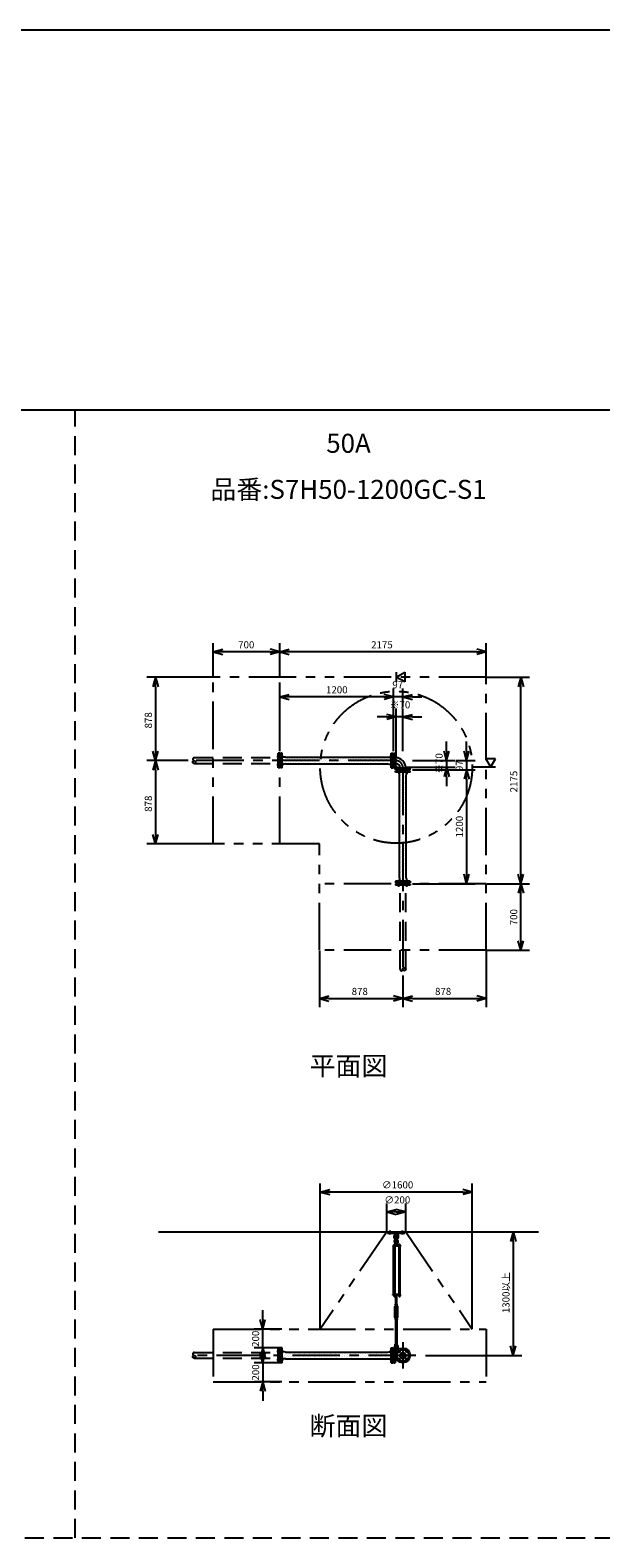
# Model space of a CAD drawing. Extents: x 207 to 40700, y 0 to 27750.
# Drawn here: x 22955 to 28963, y 11875 to 27750 of the extents above; entities that cross this region are included whole.
import ezdxf
from ezdxf.enums import TextEntityAlignment as Align

# ---------------------------------------------------------------- set-up
doc = ezdxf.new("R2010")
doc.units = 0
doc.header["$LTSCALE"] = 400
for name, pattern in [('CENTER', [2, 1.25, -0.25, 0.25, -0.25]), ('DASHED', [0.75, 0.5, -0.25]), ('PHANTOM', [2.5, 1.25, -0.25, 0.25, -0.25, 0.25, -0.25])]:
    doc.linetypes.add(name, pattern=pattern)
doc.layers.get('0').update_dxf_attribs({"linetype": 'CONTINUOUS'})
for name, color, linetype in [('1', 4, 'CONTINUOUS'), ('CENTER', 1, 'CENTER'), ('GAWA', 2, 'CONTINUOUS'), ('KARISEN', 5, 'DASHED'), ('SCALE', 4, 'CONTINUOUS'), ('UL1', 3, 'PHANTOM')]:
    doc.layers.add(name, color=color, linetype=linetype)
doc.styles.get("Standard").update_dxf_attribs({"font": 'TXT', "bigfont": 'BIGFONT'})

msp = doc.modelspace()

# ---------------------------------------------------------------- linework, layer by layer
for p, q in [((24882, 21204), (24982, 21231)), ((24882, 21204), (24982, 21177)), ((24982, 21204), (24882, 21204)), ((25582, 21204), (25482, 21231)), ((25582, 21204), (25482, 21177)), ((25482, 21204), (25582, 21204)), ((25582, 21204), (25682, 21231)), ((25582, 21204), (25682, 21177)), ((25682, 21204), (25582, 21204)), ((27757, 21204), (27657, 21231)), ((27757, 21204), (27657, 21177)), ((27657, 21204), (27757, 21204)), ((26809, 20939), (26899, 20991)), ((26899, 20991), (26899, 20887)), ((24275, 20937), (24248, 20837)), ((24275, 20937), (24302, 20837)), ((24275, 20837), (24275, 20937)), ((26899, 20887), (26809, 20939)), ((28121, 20937), (28094, 20837)), ((28121, 20937), (28148, 20837)), ((28121, 20837), (28121, 20937)), ((25582, 20729), (25682, 20756)), ((25582, 20729), (25682, 20703)), ((25682, 20729), (25582, 20729)), ((26782, 20729), (26682, 20756)), ((26782, 20729), (26682, 20756)), ((26782, 20729), (26682, 20703)), ((26682, 20729), (26782, 20729)), ((26782, 20729), (26682, 20703)), ((26682, 20729), (26782, 20729)), ((26879, 20729), (26979, 20756)), ((26879, 20729), (26979, 20703)), ((26979, 20729), (26879, 20729)), ((26809, 20519), (26709, 20546)), ((26809, 20519), (26709, 20493)), ((26709, 20519), (26809, 20519)), ((26879, 20519), (26979, 20546)), ((26879, 20519), (26979, 20493)), ((26979, 20519), (26879, 20519)), ((24275, 20059), (24248, 20159)), ((24275, 20059), (24248, 19959)), ((24275, 20059), (24302, 20159)), ((24275, 20159), (24275, 20059)), ((24275, 20059), (24302, 19959)), ((24275, 19959), (24275, 20059)), ((25582, 20098), (25582, 20020)), ((25586, 20101), (25584, 20100)), ((25586, 20017), (25584, 20018)), ((25592, 20101), (25586, 20101)), ((25592, 20017), (25586, 20017)), ((25592, 19982), (25592, 20137)), ((25608, 20137), (25592, 20137)), ((25608, 19982), (25608, 20137)), ((25628, 20096), (25608, 20096)), ((25608, 20022), (25608, 20096)), ((25628, 20022), (25608, 20022)), ((25644, 20094), (25628, 20096)), ((25644, 20024), (25628, 20022)), ((25644, 20094), (25692, 20094)), ((25644, 20024), (25692, 20024)), ((25694, 20094), (26721, 20094)), ((25694, 20024), (26721, 20024)), ((26721, 20094), (26736, 20096)), ((26721, 20024), (26736, 20022)), ((26736, 20096), (26756, 20096)), ((26736, 20022), (26756, 20022)), ((26756, 19982), (26756, 20137)), ((26756, 20137), (26772, 20137)), ((26756, 20022), (26756, 20096)), ((26772, 19982), (26772, 20137)), ((26772, 20101), (26778, 20101)), ((26772, 20017), (26778, 20017)), ((26778, 20101), (26781, 20100)), ((26778, 20017), (26781, 20018)), ((26782, 20137), (26782, 19982)), ((26782, 20137), (26798, 20137)), ((26782, 20098), (26782, 20020)), ((26798, 20137), (26798, 19982)), ((26798, 20090), (26803, 20090)), ((26798, 20029), (26803, 20029)), ((26803, 20090), (26803, 20029)), ((27339, 20059), (27313, 20159)), ((27339, 20059), (27366, 20159)), ((27339, 20159), (27339, 20059)), ((27549, 20059), (27523, 20159)), ((27549, 20059), (27576, 20159)), ((27549, 20159), (27549, 20059)), ((27855, 20079), (27751, 20079)), ((27751, 20079), (27803, 19989)), ((27803, 19989), (27855, 20079)), ((25608, 19982), (25592, 19982)), ((26756, 19982), (26772, 19982)), ((26782, 19982), (26798, 19982)), ((26802, 19962), (26802, 19978)), ((26802, 19978), (26957, 19978)), ((26802, 19962), (26957, 19962)), ((26957, 19952), (26802, 19952)), ((26802, 19936), (26802, 19952)), ((26957, 19936), (26802, 19936)), ((26837, 19958), (26838, 19961)), ((26837, 19952), (26837, 19958)), ((26840, 19962), (26918, 19962)), ((26842, 19916), (26842, 19936)), ((26916, 19936), (26842, 19936)), ((26844, 19901), (26842, 19916)), ((26844, 18874), (26844, 19901)), ((26849, 19978), (26849, 19983)), ((26849, 19983), (26910, 19983)), ((26910, 19978), (26910, 19983)), ((26914, 19901), (26916, 19916)), ((26914, 18874), (26914, 19901)), ((26916, 19916), (26916, 19936)), ((26921, 19958), (26920, 19961)), ((26921, 19952), (26921, 19958)), ((26957, 19962), (26957, 19978)), ((26957, 19936), (26957, 19952)), ((27339, 19989), (27313, 19889)), ((27339, 19989), (27366, 19889)), ((27339, 19889), (27339, 19989)), ((27549, 19962), (27523, 19862)), ((27549, 19962), (27523, 19862)), ((27549, 19962), (27576, 19862)), ((27549, 19862), (27549, 19962)), ((27549, 19962), (27576, 19862)), ((27549, 19862), (27549, 19962)), ((24275, 19181), (24248, 19281)), ((24275, 19181), (24302, 19281)), ((24275, 19281), (24275, 19181)), ((26957, 18788), (26802, 18788)), ((26802, 18788), (26802, 18772)), ((26957, 18772), (26802, 18772)), ((26837, 18772), (26837, 18766)), ((26837, 18766), (26838, 18764)), ((26840, 18762), (26918, 18762)), ((26844, 18824), (26842, 18808)), ((26842, 18808), (26842, 18788)), ((26916, 18788), (26842, 18788)), ((26844, 18824), (26844, 18872)), ((26914, 18824), (26914, 18872)), ((26914, 18824), (26916, 18808)), ((26916, 18808), (26916, 18788)), ((26921, 18766), (26920, 18764)), ((26921, 18772), (26921, 18766)), ((26957, 18788), (26957, 18772)), ((27549, 18762), (27523, 18862)), ((27549, 18762), (27576, 18862)), ((27549, 18862), (27549, 18762)), ((28121, 18762), (28094, 18862)), ((28121, 18762), (28094, 18662)), ((28121, 18762), (28148, 18862)), ((28121, 18862), (28121, 18762)), ((28121, 18762), (28148, 18662)), ((28121, 18662), (28121, 18762)), ((28121, 18062), (28094, 18162)), ((28121, 18062), (28148, 18162)), ((28121, 18162), (28121, 18062)), ((26001, 17554), (26101, 17581)), ((26001, 17554), (26101, 17527)), ((26101, 17554), (26001, 17554)), ((26879, 17554), (26779, 17581)), ((26879, 17554), (26779, 17527)), ((26779, 17554), (26879, 17554)), ((26879, 17554), (26979, 17581)), ((26879, 17554), (26979, 17527)), ((26979, 17554), (26879, 17554)), ((27757, 17554), (27657, 17581)), ((27757, 17554), (27657, 17527)), ((27657, 17554), (27757, 17554)), ((26009, 15516), (26109, 15543)), ((26009, 15516), (26109, 15489)), ((26109, 15516), (26009, 15516)), ((27609, 15516), (27509, 15543)), ((27609, 15516), (27509, 15489)), ((27509, 15516), (27609, 15516)), ((26709, 15306), (26809, 15333)), ((26709, 15306), (26809, 15279)), ((26809, 15306), (26709, 15306)), ((26909, 15306), (26809, 15333)), ((26909, 15306), (26809, 15279)), ((26809, 15306), (26909, 15306)), ((24307, 15096), (28307, 15096)), ((28040, 15096), (28013, 14996)), ((28040, 15096), (28067, 14996)), ((28040, 14996), (28040, 15096)), ((26836, 14428), (26836, 14422)), ((26838, 14421), (26850, 14421)), ((26840, 14428), (26840, 14422)), ((26848, 14428), (26848, 14422)), ((26851, 14428), (26851, 14422)), ((25403, 14074), (25377, 14174)), ((25403, 14074), (25430, 14174)), ((25403, 14174), (25403, 14074)), ((25403, 13874), (25377, 13774)), ((25403, 13719), (25377, 13819)), ((25403, 13874), (25430, 13774)), ((25403, 13774), (25403, 13874)), ((25403, 13719), (25430, 13819)), ((25403, 13819), (25403, 13719)), ((25582, 13835), (25582, 13757)), ((25586, 13838), (25584, 13837)), ((25592, 13838), (25586, 13838)), ((25608, 13874), (25592, 13874)), ((25592, 13719), (25592, 13874)), ((25608, 13719), (25608, 13874)), ((25608, 13759), (25608, 13833)), ((25628, 13833), (25608, 13833)), ((25644, 13831), (25628, 13833)), ((25644, 13831), (25692, 13831)), ((25694, 13831), (26721, 13831)), ((26721, 13831), (26736, 13833)), ((26736, 13833), (26756, 13833)), ((26756, 13874), (26772, 13874)), ((26756, 13719), (26756, 13874)), ((26756, 13759), (26756, 13833)), ((26772, 13719), (26772, 13874)), ((26772, 13838), (26778, 13838)), ((26778, 13838), (26781, 13837)), ((26782, 13874), (26798, 13874)), ((26782, 13874), (26782, 13719)), ((26782, 13835), (26782, 13757)), ((26798, 13874), (26798, 13719)), ((26798, 13826), (26808, 13826)), ((26803, 13826), (26803, 13810)), ((28040, 13796), (28013, 13896)), ((28040, 13796), (28067, 13896)), ((28040, 13896), (28040, 13796)), ((25586, 13754), (25584, 13755)), ((25592, 13754), (25586, 13754)), ((25608, 13719), (25592, 13719)), ((25628, 13759), (25608, 13759)), ((25644, 13761), (25628, 13759)), ((25644, 13761), (25692, 13761)), ((25694, 13761), (26721, 13761)), ((26721, 13761), (26736, 13759)), ((26736, 13759), (26756, 13759)), ((26756, 13719), (26772, 13719)), ((26772, 13754), (26778, 13754)), ((26778, 13754), (26781, 13755)), ((26782, 13719), (26798, 13719)), ((26798, 13766), (26808, 13766)), ((26803, 13782), (26803, 13766)), ((25403, 13519), (25377, 13419)), ((25403, 13519), (25430, 13419)), ((25403, 13419), (25403, 13519))]:
    msp.add_line(p, q)
for centre, radius in [((26879, 13796), 77.5), ((26837, 13839), 9.5), ((26879, 13796), 30.2), ((26879, 13796), 26.4), ((26922, 13839), 9.5), ((26837, 13754), 9.5), ((26922, 13754), 9.5)]:
    msp.add_circle(centre, radius)
for centre, radius, start, end in [((25584, 20098), 2, 110.556, 180), ((25584, 20020), 2, 180, 249.444), ((26780, 20098), 2, 0, 69.444), ((26780, 20020), 2, 290.556, 0), ((26803, 19983), 106, 0, 90), ((26803, 19983), 46, 0, 90), ((26840, 19960), 2, 90, 159.444), ((26918, 19960), 2, 20.556, 90), ((26840, 18764), 2, 200.556, 270), ((26918, 18764), 2, 270, 339.444), ((26838, 14424), 2.56, 226.8031, 313.1972), ((26844, 14433), 11.9, 250.3471, 289.6529), ((26850, 14424), 2.56, 226.8028, 313.197), ((25584, 13835), 2, 110.556, 180), ((26780, 13835), 2, 0, 69.444), ((25584, 13757), 2, 180, 249.444), ((26780, 13757), 2, 290.556, 0)]:
    msp.add_arc(centre, radius, start, end)
at = {"layer": '1'}
for p, q in [((25614, 20062), (25614, 20062)), ((25621, 20096), (25621, 20096)), ((25621, 20042), (25621, 20042)), ((25627, 20075), (25627, 20075)), ((25634, 20055), (25634, 20055)), ((25641, 20089), (25641, 20089)), ((25641, 20035), (25641, 20035)), ((25648, 20069), (25648, 20069)), ((25654, 20048), (25654, 20048)), ((25661, 20082), (25661, 20082)), ((25661, 20028), (25661, 20028)), ((25668, 20062), (25668, 20062)), ((25675, 20042), (25675, 20042)), ((25681, 20075), (25681, 20075)), ((25688, 20055), (25688, 20055)), ((25695, 20089), (25695, 20089)), ((25695, 20035), (25695, 20035)), ((25701, 20069), (25701, 20069)), ((25708, 20048), (25708, 20048)), ((25715, 20082), (25715, 20082)), ((25715, 20028), (25715, 20028)), ((25722, 20062), (25722, 20062)), ((25728, 20042), (25728, 20042)), ((25735, 20075), (25735, 20075)), ((25742, 20055), (25742, 20055)), ((25749, 20089), (25749, 20089)), ((25749, 20035), (25749, 20035)), ((25755, 20069), (25755, 20069)), ((25762, 20048), (25762, 20048)), ((25769, 20082), (25769, 20082)), ((25769, 20028), (25769, 20028)), ((25776, 20062), (25776, 20062)), ((25782, 20042), (25782, 20042)), ((25789, 20075), (25789, 20075)), ((25796, 20055), (25796, 20055)), ((25803, 20089), (25803, 20089)), ((25803, 20035), (25803, 20035)), ((25809, 20069), (25809, 20069)), ((25816, 20048), (25816, 20048)), ((25823, 20082), (25823, 20082)), ((25823, 20028), (25823, 20028)), ((25829, 20062), (25829, 20062)), ((25836, 20042), (25836, 20042)), ((25843, 20075), (25843, 20075)), ((25850, 20055), (25850, 20055)), ((25856, 20089), (25856, 20089)), ((25856, 20035), (25856, 20035)), ((25863, 20069), (25863, 20069)), ((25870, 20048), (25870, 20048)), ((25877, 20082), (25877, 20082)), ((25877, 20028), (25877, 20028)), ((25883, 20062), (25883, 20062)), ((25890, 20042), (25890, 20042)), ((25897, 20075), (25897, 20075)), ((25904, 20055), (25904, 20055)), ((25910, 20089), (25910, 20089)), ((25910, 20035), (25910, 20035)), ((25917, 20069), (25917, 20069)), ((25924, 20048), (25924, 20048)), ((25930, 20082), (25930, 20082)), ((25930, 20028), (25930, 20028)), ((25937, 20062), (25937, 20062)), ((25944, 20042), (25944, 20042)), ((25951, 20075), (25951, 20075)), ((25957, 20055), (25957, 20055)), ((25964, 20089), (25964, 20089)), ((25964, 20035), (25964, 20035)), ((25971, 20069), (25971, 20069)), ((25978, 20048), (25978, 20048)), ((25984, 20082), (25984, 20082)), ((25984, 20028), (25984, 20028)), ((25991, 20062), (25991, 20062)), ((25998, 20042), (25998, 20042)), ((26005, 20075), (26005, 20075)), ((26011, 20055), (26011, 20055)), ((26018, 20089), (26018, 20089)), ((26018, 20035), (26018, 20035)), ((26025, 20069), (26025, 20069)), ((26032, 20048), (26032, 20048)), ((26038, 20082), (26038, 20082)), ((26038, 20028), (26038, 20028)), ((26045, 20062), (26045, 20062)), ((26052, 20042), (26052, 20042)), ((26058, 20075), (26058, 20075)), ((26065, 20055), (26065, 20055)), ((26072, 20089), (26072, 20089)), ((26072, 20035), (26072, 20035)), ((26079, 20069), (26079, 20069)), ((26085, 20048), (26085, 20048)), ((26092, 20082), (26092, 20082)), ((26092, 20028), (26092, 20028)), ((26099, 20062), (26099, 20062)), ((26106, 20042), (26106, 20042)), ((26112, 20075), (26112, 20075)), ((26119, 20055), (26119, 20055)), ((26126, 20089), (26126, 20089)), ((26126, 20035), (26126, 20035)), ((26133, 20069), (26133, 20069)), ((26139, 20048), (26139, 20048)), ((26146, 20082), (26146, 20082)), ((26146, 20028), (26146, 20028)), ((26153, 20062), (26153, 20062)), ((26159, 20042), (26159, 20042)), ((26166, 20075), (26166, 20075)), ((26173, 20055), (26173, 20055)), ((26180, 20089), (26180, 20089)), ((26180, 20035), (26180, 20035)), ((26186, 20069), (26186, 20069)), ((26193, 20048), (26193, 20048)), ((26200, 20082), (26200, 20082)), ((26200, 20028), (26200, 20028)), ((26207, 20062), (26207, 20062)), ((26213, 20042), (26213, 20042)), ((26220, 20075), (26220, 20075)), ((26227, 20055), (26227, 20055)), ((26234, 20089), (26234, 20089)), ((26234, 20035), (26234, 20035)), ((26240, 20069), (26240, 20069)), ((26247, 20048), (26247, 20048)), ((26254, 20082), (26254, 20082)), ((26254, 20028), (26254, 20028)), ((26261, 20062), (26261, 20062)), ((26267, 20042), (26267, 20042)), ((26274, 20075), (26274, 20075)), ((26281, 20055), (26281, 20055)), ((26287, 20089), (26287, 20089)), ((26287, 20035), (26287, 20035)), ((26294, 20069), (26294, 20069)), ((26301, 20048), (26301, 20048)), ((26308, 20082), (26308, 20082)), ((26308, 20028), (26308, 20028)), ((26314, 20062), (26314, 20062)), ((26321, 20042), (26321, 20042)), ((26328, 20075), (26328, 20075)), ((26335, 20055), (26335, 20055)), ((26341, 20089), (26341, 20089)), ((26341, 20035), (26341, 20035)), ((26348, 20069), (26348, 20069)), ((26355, 20048), (26355, 20048)), ((26362, 20082), (26362, 20082)), ((26362, 20028), (26362, 20028)), ((26368, 20062), (26368, 20062)), ((26375, 20042), (26375, 20042)), ((26382, 20075), (26382, 20075)), ((26388, 20055), (26388, 20055)), ((26395, 20089), (26395, 20089)), ((26395, 20035), (26395, 20035)), ((26402, 20069), (26402, 20069)), ((26409, 20048), (26409, 20048)), ((26415, 20082), (26415, 20082)), ((26415, 20028), (26415, 20028)), ((26422, 20062), (26422, 20062)), ((26429, 20042), (26429, 20042)), ((26436, 20075), (26436, 20075)), ((26442, 20055), (26442, 20055)), ((26449, 20089), (26449, 20089)), ((26449, 20035), (26449, 20035)), ((26456, 20069), (26456, 20069)), ((26463, 20048), (26463, 20048)), ((26469, 20082), (26469, 20082)), ((26469, 20028), (26469, 20028)), ((26476, 20062), (26476, 20062)), ((26483, 20042), (26483, 20042)), ((26490, 20075), (26490, 20075)), ((26496, 20055), (26496, 20055)), ((26503, 20089), (26503, 20089)), ((26503, 20035), (26503, 20035)), ((26510, 20069), (26510, 20069)), ((26516, 20048), (26516, 20048)), ((26523, 20082), (26523, 20082)), ((26523, 20028), (26523, 20028)), ((26530, 20062), (26530, 20062)), ((26537, 20042), (26537, 20042)), ((26543, 20075), (26543, 20075)), ((26550, 20055), (26550, 20055)), ((26557, 20089), (26557, 20089)), ((26557, 20035), (26557, 20035)), ((26564, 20069), (26564, 20069)), ((26570, 20048), (26570, 20048)), ((26577, 20082), (26577, 20082)), ((26577, 20028), (26577, 20028)), ((26584, 20062), (26584, 20062)), ((26591, 20042), (26591, 20042)), ((26597, 20075), (26597, 20075)), ((26604, 20055), (26604, 20055)), ((26611, 20089), (26611, 20089)), ((26611, 20035), (26611, 20035)), ((26617, 20069), (26617, 20069)), ((26624, 20048), (26624, 20048)), ((26631, 20082), (26631, 20082)), ((26631, 20028), (26631, 20028)), ((26638, 20062), (26638, 20062)), ((26644, 20042), (26644, 20042)), ((26651, 20075), (26651, 20075)), ((26658, 20055), (26658, 20055)), ((26665, 20089), (26665, 20089)), ((26665, 20035), (26665, 20035)), ((26671, 20069), (26671, 20069)), ((26678, 20048), (26678, 20048)), ((26685, 20082), (26685, 20082)), ((26685, 20028), (26685, 20028)), ((26692, 20062), (26692, 20062)), ((26698, 20042), (26698, 20042)), ((26705, 20075), (26705, 20075)), ((26712, 20055), (26712, 20055)), ((26719, 20089), (26719, 20089)), ((26719, 20035), (26719, 20035)), ((26725, 20069), (26725, 20069)), ((26732, 20048), (26732, 20048)), ((26739, 20082), (26739, 20082)), ((26739, 20028), (26739, 20028)), ((26745, 20062), (26745, 20062)), ((26752, 20096), (26752, 20096)), ((26752, 20042), (26752, 20042)), ((26798, 20036), (26803, 20036)), ((26803, 19997), (26803, 20036)), ((26798, 19995), (26815, 19978)), ((26803, 19997), (26817, 19983)), ((26817, 19983), (26856, 19983)), ((26846, 19920), (26846, 19920)), ((26846, 19867), (26846, 19867)), ((26853, 19900), (26853, 19900)), ((26853, 19846), (26853, 19846)), ((26856, 19978), (26856, 19983)), ((26860, 19934), (26860, 19934)), ((26860, 19880), (26860, 19880)), ((26867, 19914), (26867, 19914)), ((26867, 19860), (26867, 19860)), ((26873, 19893), (26873, 19893)), ((26880, 19927), (26880, 19927)), ((26880, 19873), (26880, 19873)), ((26887, 19907), (26887, 19907)), ((26887, 19853), (26887, 19853)), ((26894, 19887), (26894, 19887)), ((26900, 19920), (26900, 19920)), ((26900, 19867), (26900, 19867)), ((26907, 19900), (26907, 19900)), ((26907, 19846), (26907, 19846)), ((26914, 19934), (26914, 19934)), ((26914, 19880), (26914, 19880)), ((26846, 19813), (26846, 19813)), ((26846, 19759), (26846, 19759)), ((26846, 19705), (26846, 19705)), ((26853, 19792), (26853, 19792)), ((26853, 19739), (26853, 19739)), ((26860, 19826), (26860, 19826)), ((26860, 19772), (26860, 19772)), ((26860, 19718), (26860, 19718)), ((26867, 19806), (26867, 19806)), ((26867, 19752), (26867, 19752)), ((26867, 19698), (26867, 19698)), ((26873, 19840), (26873, 19840)), ((26873, 19786), (26873, 19786)), ((26873, 19732), (26873, 19732)), ((26880, 19819), (26880, 19819)), ((26880, 19765), (26880, 19765)), ((26880, 19712), (26880, 19712)), ((26887, 19799), (26887, 19799)), ((26887, 19745), (26887, 19745)), ((26887, 19691), (26887, 19691)), ((26894, 19833), (26894, 19833)), ((26894, 19779), (26894, 19779)), ((26894, 19725), (26894, 19725)), ((26900, 19813), (26900, 19813)), ((26900, 19759), (26900, 19759)), ((26900, 19705), (26900, 19705)), ((26907, 19792), (26907, 19792)), ((26907, 19739), (26907, 19739)), ((26914, 19826), (26914, 19826)), ((26914, 19772), (26914, 19772)), ((26914, 19718), (26914, 19718)), ((26846, 19651), (26846, 19651)), ((26846, 19597), (26846, 19597)), ((26846, 19543), (26846, 19543)), ((26853, 19685), (26853, 19685)), ((26853, 19631), (26853, 19631)), ((26853, 19577), (26853, 19577)), ((26860, 19664), (26860, 19664)), ((26860, 19611), (26860, 19611)), ((26860, 19557), (26860, 19557)), ((26867, 19644), (26867, 19644)), ((26867, 19590), (26867, 19590)), ((26867, 19537), (26867, 19537)), ((26873, 19678), (26873, 19678)), ((26873, 19624), (26873, 19624)), ((26873, 19570), (26873, 19570)), ((26880, 19658), (26880, 19658)), ((26880, 19604), (26880, 19604)), ((26880, 19550), (26880, 19550)), ((26887, 19638), (26887, 19638)), ((26887, 19584), (26887, 19584)), ((26887, 19530), (26887, 19530)), ((26894, 19671), (26894, 19671)), ((26894, 19617), (26894, 19617)), ((26894, 19563), (26894, 19563)), ((26900, 19651), (26900, 19651)), ((26900, 19597), (26900, 19597)), ((26900, 19543), (26900, 19543)), ((26907, 19685), (26907, 19685)), ((26907, 19631), (26907, 19631)), ((26907, 19577), (26907, 19577)), ((26914, 19664), (26914, 19664)), ((26914, 19611), (26914, 19611)), ((26914, 19557), (26914, 19557)), ((26846, 19489), (26846, 19489)), ((26846, 19435), (26846, 19435)), ((26846, 19382), (26846, 19382)), ((26853, 19523), (26853, 19523)), ((26853, 19469), (26853, 19469)), ((26853, 19415), (26853, 19415)), ((26860, 19503), (26860, 19503)), ((26860, 19449), (26860, 19449)), ((26860, 19395), (26860, 19395)), ((26867, 19483), (26867, 19483)), ((26867, 19429), (26867, 19429)), ((26867, 19375), (26867, 19375)), ((26873, 19516), (26873, 19516)), ((26873, 19462), (26873, 19462)), ((26873, 19409), (26873, 19409)), ((26880, 19496), (26880, 19496)), ((26880, 19442), (26880, 19442)), ((26880, 19388), (26880, 19388)), ((26887, 19476), (26887, 19476)), ((26887, 19422), (26887, 19422)), ((26887, 19368), (26887, 19368)), ((26894, 19510), (26894, 19510)), ((26894, 19456), (26894, 19456)), ((26894, 19402), (26894, 19402)), ((26900, 19489), (26900, 19489)), ((26900, 19435), (26900, 19435)), ((26900, 19382), (26900, 19382)), ((26907, 19523), (26907, 19523)), ((26907, 19469), (26907, 19469)), ((26907, 19415), (26907, 19415)), ((26914, 19503), (26914, 19503)), ((26914, 19449), (26914, 19449)), ((26914, 19395), (26914, 19395)), ((26846, 19328), (26846, 19328)), ((26846, 19274), (26846, 19274)), ((26846, 19220), (26846, 19220)), ((26853, 19361), (26853, 19361)), ((26853, 19308), (26853, 19308)), ((26853, 19254), (26853, 19254)), ((26860, 19341), (26860, 19341)), ((26860, 19287), (26860, 19287)), ((26860, 19233), (26860, 19233)), ((26867, 19321), (26867, 19321)), ((26867, 19267), (26867, 19267)), ((26867, 19213), (26867, 19213)), ((26873, 19355), (26873, 19355)), ((26873, 19301), (26873, 19301)), ((26873, 19247), (26873, 19247)), ((26880, 19334), (26880, 19334)), ((26880, 19281), (26880, 19281)), ((26880, 19227), (26880, 19227)), ((26887, 19314), (26887, 19314)), ((26887, 19260), (26887, 19260)), ((26894, 19348), (26894, 19348)), ((26894, 19294), (26894, 19294)), ((26894, 19240), (26894, 19240)), ((26900, 19328), (26900, 19328)), ((26900, 19274), (26900, 19274)), ((26900, 19220), (26900, 19220)), ((26907, 19361), (26907, 19361)), ((26907, 19308), (26907, 19308)), ((26907, 19254), (26907, 19254)), ((26914, 19341), (26914, 19341)), ((26914, 19287), (26914, 19287)), ((26914, 19233), (26914, 19233)), ((26846, 19166), (26846, 19166)), ((26846, 19112), (26846, 19112)), ((26846, 19058), (26846, 19058)), ((26853, 19200), (26853, 19200)), ((26853, 19146), (26853, 19146)), ((26853, 19092), (26853, 19092)), ((26860, 19180), (26860, 19180)), ((26860, 19126), (26860, 19126)), ((26860, 19072), (26860, 19072)), ((26867, 19159), (26867, 19159)), ((26867, 19105), (26867, 19105)), ((26867, 19052), (26867, 19052)), ((26873, 19193), (26873, 19193)), ((26873, 19139), (26873, 19139)), ((26873, 19085), (26873, 19085)), ((26880, 19173), (26880, 19173)), ((26880, 19119), (26880, 19119)), ((26880, 19065), (26880, 19065)), ((26887, 19206), (26887, 19206)), ((26887, 19153), (26887, 19153)), ((26887, 19099), (26887, 19099)), ((26894, 19186), (26894, 19186)), ((26894, 19132), (26894, 19132)), ((26894, 19079), (26894, 19079)), ((26900, 19166), (26900, 19166)), ((26900, 19112), (26900, 19112)), ((26900, 19058), (26900, 19058)), ((26907, 19200), (26907, 19200)), ((26907, 19146), (26907, 19146)), ((26907, 19092), (26907, 19092)), ((26914, 19180), (26914, 19180)), ((26914, 19126), (26914, 19126)), ((26914, 19072), (26914, 19072)), ((26846, 19004), (26846, 19004)), ((26846, 18951), (26846, 18951)), ((26846, 18897), (26846, 18897)), ((26853, 19038), (26853, 19038)), ((26853, 18984), (26853, 18984)), ((26853, 18930), (26853, 18930)), ((26860, 19018), (26860, 19018)), ((26860, 18964), (26860, 18964)), ((26860, 18910), (26860, 18910)), ((26867, 18998), (26867, 18998)), ((26867, 18944), (26867, 18944)), ((26873, 19031), (26873, 19031)), ((26873, 18977), (26873, 18977)), ((26873, 18924), (26873, 18924)), ((26880, 19011), (26880, 19011)), ((26880, 18957), (26880, 18957)), ((26880, 18903), (26880, 18903)), ((26887, 19045), (26887, 19045)), ((26887, 18991), (26887, 18991)), ((26887, 18937), (26887, 18937)), ((26894, 19025), (26894, 19025)), ((26894, 18971), (26894, 18971)), ((26894, 18917), (26894, 18917)), ((26900, 19004), (26900, 19004)), ((26900, 18951), (26900, 18951)), ((26900, 18897), (26900, 18897)), ((26907, 19038), (26907, 19038)), ((26907, 18984), (26907, 18984)), ((26907, 18930), (26907, 18930)), ((26914, 19018), (26914, 19018)), ((26914, 18964), (26914, 18964)), ((26914, 18910), (26914, 18910)), ((26846, 18843), (26846, 18843)), ((26846, 18789), (26846, 18789)), ((26853, 18876), (26853, 18876)), ((26853, 18823), (26853, 18823)), ((26860, 18856), (26860, 18856)), ((26860, 18802), (26860, 18802)), ((26867, 18890), (26867, 18890)), ((26867, 18836), (26867, 18836)), ((26873, 18870), (26873, 18870)), ((26873, 18816), (26873, 18816)), ((26880, 18850), (26880, 18850)), ((26880, 18796), (26880, 18796)), ((26887, 18883), (26887, 18883)), ((26887, 18829), (26887, 18829)), ((26894, 18863), (26894, 18863)), ((26894, 18809), (26894, 18809)), ((26900, 18843), (26900, 18843)), ((26900, 18789), (26900, 18789)), ((26907, 18876), (26907, 18876)), ((26907, 18823), (26907, 18823)), ((26914, 18856), (26914, 18856)), ((26914, 18802), (26914, 18802)), ((26719, 15084), (26719, 15096)), ((26719, 15096), (26899, 15096)), ((26719, 15084), (26899, 15084)), ((26797, 15084), (26799, 15065)), ((26822, 15084), (26820, 15065)), ((26899, 15084), (26899, 15096)), ((26854, 14951), (26775, 14951)), ((26775, 14951), (26775, 14947)), ((26854, 14947), (26775, 14947)), ((26779, 14436), (26779, 14947)), ((26801, 14953), (26784, 14953)), ((26784, 14953), (26784, 14951)), ((26785, 14953), (26785, 14956)), ((26786, 14958), (26798, 14958)), ((26788, 14953), (26788, 14956)), ((26788, 14947), (26788, 14436)), ((26796, 14953), (26796, 14956)), ((26796, 14947), (26796, 14436)), ((26799, 15065), (26803, 15062)), ((26799, 15065), (26820, 15065)), ((26801, 14981), (26799, 14966)), ((26799, 14966), (26819, 14966)), ((26799, 14965), (26799, 14958)), ((26819, 14958), (26799, 14958)), ((26800, 14955), (26800, 14958)), ((26800, 14956), (26800, 14953)), ((26820, 14955), (26800, 14955)), ((26820, 14953), (26800, 14953)), ((26804, 14982), (26801, 14981)), ((26801, 14981), (26818, 14981)), ((26801, 14953), (26801, 14951)), ((26802, 14966), (26817, 14966)), ((26804, 15015), (26804, 15038)), ((26804, 14986), (26805, 14987)), ((26804, 14986), (26804, 14982)), ((26814, 14986), (26804, 14986)), ((26804, 14965), (26804, 14958)), ((26805, 14982), (26805, 14987)), ((26805, 14987), (26813, 14987)), ((26813, 14982), (26813, 14987)), ((26814, 14986), (26813, 14987)), ((26814, 15015), (26814, 15038)), ((26814, 14986), (26814, 14982)), ((26814, 14982), (26818, 14981)), ((26814, 14965), (26814, 14958)), ((26815, 15062), (26820, 15065)), ((26818, 14981), (26819, 14966)), ((26818, 14955), (26818, 14958)), ((26819, 14965), (26819, 14958)), ((26820, 14951), (26820, 14955)), ((26852, 14953), (26835, 14953)), ((26835, 14953), (26835, 14951)), ((26836, 14953), (26836, 14956)), ((26838, 14958), (26849, 14958)), ((26840, 14953), (26840, 14956)), ((26840, 14436), (26840, 14947)), ((26840, 14947), (26840, 14436)), ((26848, 14953), (26848, 14956)), ((26848, 14947), (26848, 14436)), ((26851, 14956), (26851, 14953)), ((26852, 14953), (26852, 14951)), ((26854, 14951), (26854, 14947)), ((26854, 14436), (26775, 14436)), ((26775, 14431), (26775, 14436)), ((26854, 14431), (26775, 14431)), ((26784, 14430), (26784, 14431)), ((26801, 14430), (26784, 14430)), ((26784, 14428), (26784, 14430)), ((26800, 14428), (26784, 14428)), ((26785, 14428), (26785, 14422)), ((26786, 14421), (26798, 14421)), ((26788, 14428), (26788, 14422)), ((26802, 14326), (26794, 14312)), ((26794, 14199), (26794, 14312)), ((26796, 14428), (26796, 14422)), ((26799, 14331), (26799, 14335)), ((26800, 14428), (26800, 14430)), ((26800, 14428), (26800, 14422)), ((26801, 14430), (26801, 14431)), ((26817, 14425), (26802, 14425)), ((26802, 14336), (26817, 14336)), ((26802, 14330), (26802, 14326)), ((26802, 14330), (26817, 14330)), ((26804, 14316), (26802, 14312)), ((26802, 14199), (26802, 14312)), ((26804, 14430), (26804, 14426)), ((26804, 14336), (26804, 14425)), ((26804, 14331), (26804, 14335)), ((26804, 14316), (26814, 14316)), ((26804, 14311), (26804, 14316)), ((26804, 14311), (26805, 14310)), ((26804, 14311), (26814, 14311)), ((26805, 14425), (26805, 14336)), ((26805, 14316), (26805, 14310)), ((26813, 14310), (26805, 14310)), ((26813, 14425), (26813, 14336)), ((26813, 14316), (26813, 14310)), ((26814, 14311), (26813, 14310)), ((26814, 14430), (26814, 14426)), ((26814, 14336), (26814, 14425)), ((26814, 14331), (26814, 14335)), ((26814, 14316), (26817, 14312)), ((26814, 14311), (26814, 14316)), ((26817, 14330), (26817, 14326)), ((26817, 14326), (26825, 14312)), ((26817, 14199), (26817, 14312)), ((26819, 14430), (26819, 14426)), ((26819, 14331), (26819, 14335)), ((26825, 14199), (26825, 14312)), ((26835, 14430), (26835, 14431)), ((26852, 14430), (26835, 14430)), ((26836, 14428), (26836, 14430)), ((26851, 14428), (26836, 14428)), ((26851, 14428), (26851, 14430)), ((26852, 14430), (26852, 14431)), ((26854, 14431), (26854, 14436)), ((26802, 14185), (26794, 14199)), ((26799, 14179), (26799, 14175)), ((26804, 14194), (26802, 14199)), ((26802, 14180), (26802, 14185)), ((26802, 14180), (26817, 14180)), ((26817, 14180), (26802, 14180)), ((26817, 14174), (26802, 14174)), ((26804, 14199), (26805, 14200)), ((26804, 14199), (26804, 14194)), ((26814, 14199), (26804, 14199)), ((26804, 14194), (26814, 14194)), ((26804, 14179), (26804, 14175)), ((26804, 14174), (26804, 13917)), ((26805, 14194), (26805, 14200)), ((26805, 14200), (26813, 14200)), ((26805, 13917), (26805, 14174)), ((26813, 14194), (26813, 14200)), ((26814, 14199), (26813, 14200)), ((26813, 13917), (26813, 14174)), ((26814, 14199), (26814, 14194)), ((26814, 14194), (26817, 14199)), ((26814, 14179), (26814, 14175)), ((26814, 14174), (26814, 13917)), ((26817, 14185), (26825, 14199)), ((26817, 14180), (26817, 14185)), ((26819, 14179), (26819, 14175)), ((25627, 13814), (25627, 13814)), ((25641, 13827), (25641, 13827)), ((25661, 13820), (25661, 13820)), ((25681, 13814), (25681, 13814)), ((25695, 13827), (25695, 13827)), ((25715, 13820), (25715, 13820)), ((25735, 13814), (25735, 13814)), ((25749, 13827), (25749, 13827)), ((25769, 13820), (25769, 13820)), ((25789, 13814), (25789, 13814)), ((25803, 13827), (25803, 13827)), ((25823, 13820), (25823, 13820)), ((25843, 13814), (25843, 13814)), ((25856, 13827), (25856, 13827)), ((25877, 13820), (25877, 13820)), ((25897, 13814), (25897, 13814)), ((25910, 13827), (25910, 13827)), ((25930, 13820), (25930, 13820)), ((25951, 13814), (25951, 13814)), ((25964, 13827), (25964, 13827)), ((25984, 13820), (25984, 13820)), ((26005, 13814), (26005, 13814)), ((26018, 13827), (26018, 13827)), ((26038, 13820), (26038, 13820)), ((26058, 13814), (26058, 13814)), ((26072, 13827), (26072, 13827)), ((26092, 13820), (26092, 13820)), ((26112, 13814), (26112, 13814)), ((26126, 13827), (26126, 13827)), ((26146, 13820), (26146, 13820)), ((26166, 13814), (26166, 13814)), ((26180, 13827), (26180, 13827)), ((26200, 13820), (26200, 13820)), ((26220, 13814), (26220, 13814)), ((26234, 13827), (26234, 13827)), ((26254, 13820), (26254, 13820)), ((26274, 13814), (26274, 13814)), ((26287, 13827), (26287, 13827)), ((26308, 13820), (26308, 13820)), ((26328, 13814), (26328, 13814)), ((26341, 13827), (26341, 13827)), ((26362, 13820), (26362, 13820)), ((26382, 13814), (26382, 13814)), ((26395, 13827), (26395, 13827)), ((26415, 13820), (26415, 13820)), ((26436, 13814), (26436, 13814)), ((26449, 13827), (26449, 13827)), ((26469, 13820), (26469, 13820)), ((26490, 13814), (26490, 13814)), ((26503, 13827), (26503, 13827)), ((26523, 13820), (26523, 13820)), ((26543, 13814), (26543, 13814)), ((26557, 13827), (26557, 13827)), ((26577, 13820), (26577, 13820)), ((26597, 13814), (26597, 13814)), ((26611, 13827), (26611, 13827)), ((26631, 13820), (26631, 13820)), ((26651, 13814), (26651, 13814)), ((26665, 13827), (26665, 13827)), ((26685, 13820), (26685, 13820)), ((26705, 13814), (26705, 13814)), ((26719, 13827), (26719, 13827)), ((26739, 13820), (26739, 13820)), ((26798, 13855), (26828, 13855)), ((26798, 13823), (26806, 13823)), ((26799, 13912), (26799, 13916)), ((26801, 13896), (26799, 13911)), ((26799, 13911), (26819, 13911)), ((26801, 13896), (26818, 13896)), ((26804, 13895), (26801, 13896)), ((26802, 13917), (26817, 13917)), ((26804, 13912), (26804, 13916)), ((26804, 13853), (26804, 13876)), ((26814, 13912), (26814, 13916)), ((26814, 13895), (26818, 13896)), ((26814, 13853), (26814, 13876)), ((26815, 13855), (26815, 13839)), ((26818, 13896), (26819, 13911)), ((26819, 13912), (26819, 13916)), ((25614, 13800), (25614, 13800)), ((25621, 13780), (25621, 13780)), ((25627, 13760), (25627, 13760)), ((25634, 13793), (25634, 13793)), ((25641, 13773), (25641, 13773)), ((25648, 13807), (25648, 13807)), ((25654, 13787), (25654, 13787)), ((25661, 13767), (25661, 13767)), ((25668, 13800), (25668, 13800)), ((25675, 13780), (25675, 13780)), ((25688, 13793), (25688, 13793)), ((25695, 13773), (25695, 13773)), ((25701, 13807), (25701, 13807)), ((25708, 13787), (25708, 13787)), ((25715, 13767), (25715, 13767)), ((25722, 13800), (25722, 13800)), ((25728, 13780), (25728, 13780)), ((25742, 13793), (25742, 13793)), ((25749, 13773), (25749, 13773)), ((25755, 13807), (25755, 13807)), ((25762, 13787), (25762, 13787)), ((25769, 13767), (25769, 13767)), ((25776, 13800), (25776, 13800)), ((25782, 13780), (25782, 13780)), ((25796, 13793), (25796, 13793)), ((25803, 13773), (25803, 13773)), ((25809, 13807), (25809, 13807)), ((25816, 13787), (25816, 13787)), ((25823, 13767), (25823, 13767)), ((25829, 13800), (25829, 13800)), ((25836, 13780), (25836, 13780)), ((25850, 13793), (25850, 13793)), ((25856, 13773), (25856, 13773)), ((25863, 13807), (25863, 13807)), ((25870, 13787), (25870, 13787)), ((25877, 13767), (25877, 13767)), ((25883, 13800), (25883, 13800)), ((25890, 13780), (25890, 13780)), ((25904, 13793), (25904, 13793)), ((25910, 13773), (25910, 13773)), ((25917, 13807), (25917, 13807)), ((25924, 13787), (25924, 13787)), ((25930, 13767), (25930, 13767)), ((25937, 13800), (25937, 13800)), ((25944, 13780), (25944, 13780)), ((25957, 13793), (25957, 13793)), ((25964, 13773), (25964, 13773)), ((25971, 13807), (25971, 13807)), ((25978, 13787), (25978, 13787)), ((25984, 13767), (25984, 13767)), ((25991, 13800), (25991, 13800)), ((25998, 13780), (25998, 13780)), ((26011, 13793), (26011, 13793)), ((26018, 13773), (26018, 13773)), ((26025, 13807), (26025, 13807)), ((26032, 13787), (26032, 13787)), ((26038, 13767), (26038, 13767)), ((26045, 13800), (26045, 13800)), ((26052, 13780), (26052, 13780)), ((26065, 13793), (26065, 13793)), ((26072, 13773), (26072, 13773)), ((26079, 13807), (26079, 13807)), ((26085, 13787), (26085, 13787)), ((26092, 13767), (26092, 13767)), ((26099, 13800), (26099, 13800)), ((26106, 13780), (26106, 13780)), ((26119, 13793), (26119, 13793)), ((26126, 13773), (26126, 13773)), ((26133, 13807), (26133, 13807)), ((26139, 13787), (26139, 13787)), ((26146, 13767), (26146, 13767)), ((26153, 13800), (26153, 13800)), ((26159, 13780), (26159, 13780)), ((26173, 13793), (26173, 13793)), ((26180, 13773), (26180, 13773)), ((26186, 13807), (26186, 13807)), ((26193, 13787), (26193, 13787)), ((26200, 13767), (26200, 13767)), ((26207, 13800), (26207, 13800)), ((26213, 13780), (26213, 13780)), ((26227, 13793), (26227, 13793)), ((26234, 13773), (26234, 13773)), ((26240, 13807), (26240, 13807)), ((26247, 13787), (26247, 13787)), ((26254, 13767), (26254, 13767)), ((26261, 13800), (26261, 13800)), ((26267, 13780), (26267, 13780)), ((26281, 13793), (26281, 13793)), ((26287, 13773), (26287, 13773)), ((26294, 13807), (26294, 13807)), ((26301, 13787), (26301, 13787)), ((26308, 13767), (26308, 13767)), ((26314, 13800), (26314, 13800)), ((26321, 13780), (26321, 13780)), ((26335, 13793), (26335, 13793)), ((26341, 13773), (26341, 13773)), ((26348, 13807), (26348, 13807)), ((26355, 13787), (26355, 13787)), ((26362, 13767), (26362, 13767)), ((26368, 13800), (26368, 13800)), ((26375, 13780), (26375, 13780)), ((26388, 13793), (26388, 13793)), ((26395, 13773), (26395, 13773)), ((26402, 13807), (26402, 13807)), ((26409, 13787), (26409, 13787)), ((26415, 13767), (26415, 13767)), ((26422, 13800), (26422, 13800)), ((26429, 13780), (26429, 13780)), ((26442, 13793), (26442, 13793)), ((26449, 13773), (26449, 13773)), ((26456, 13807), (26456, 13807)), ((26463, 13787), (26463, 13787)), ((26469, 13767), (26469, 13767)), ((26476, 13800), (26476, 13800)), ((26483, 13780), (26483, 13780)), ((26496, 13793), (26496, 13793)), ((26503, 13773), (26503, 13773)), ((26510, 13807), (26510, 13807)), ((26516, 13787), (26516, 13787)), ((26523, 13767), (26523, 13767)), ((26530, 13800), (26530, 13800)), ((26537, 13780), (26537, 13780)), ((26550, 13793), (26550, 13793)), ((26557, 13773), (26557, 13773)), ((26564, 13807), (26564, 13807)), ((26570, 13787), (26570, 13787)), ((26577, 13767), (26577, 13767)), ((26584, 13800), (26584, 13800)), ((26591, 13780), (26591, 13780)), ((26604, 13793), (26604, 13793)), ((26611, 13773), (26611, 13773)), ((26617, 13807), (26617, 13807)), ((26624, 13787), (26624, 13787)), ((26631, 13767), (26631, 13767)), ((26638, 13800), (26638, 13800)), ((26644, 13780), (26644, 13780)), ((26658, 13793), (26658, 13793)), ((26665, 13773), (26665, 13773)), ((26671, 13807), (26671, 13807)), ((26678, 13787), (26678, 13787)), ((26685, 13767), (26685, 13767)), ((26692, 13800), (26692, 13800)), ((26698, 13780), (26698, 13780)), ((26712, 13793), (26712, 13793)), ((26719, 13773), (26719, 13773)), ((26725, 13807), (26725, 13807)), ((26732, 13787), (26732, 13787)), ((26739, 13767), (26739, 13767)), ((26745, 13800), (26745, 13800)), ((26752, 13780), (26752, 13780))]:
    msp.add_line(p, q, dxfattribs=at)
for centre in [(26809, 15001), (26809, 13839)]:
    msp.add_circle(centre, 5, dxfattribs=at)
for centre, radius, start, end in [((26809, 15048), 25, 130.0336, 258.463), ((26786, 14956), 1.88, 0.8115, 179.1885), ((26792, 14958), 6.5, 4.4118, 175.5882), ((26792, 14953), 4.73, 37.5163, 142.4837), ((26809, 14994), 20.5, 104.501, 230.0335), ((26785, 15076), 12, 310.0336, 5.65), ((26809, 15048), 15, 289.4712, 250.5288), ((26790, 14970), 10, 354.35, 50.0335), ((26798, 14956), 1.88, 0.8115, 179.1885), ((26809, 14994), 12.5, 146.9526, 33.0474), ((26809, 15001), 10.5, 137.0297, 42.9703), ((26802, 14962), 3.67, 49.1018, 130.8982), ((26794, 15015), 10, 317.0297, 0), ((26809, 15038), 5, 0, 180), ((26809, 14951), 14.4, 69.7054, 110.2945), ((26809, 15048), 25, 281.537, 49.9557), ((26824, 15015), 10, 180, 222.9703), ((26809, 14994), 20.5, 309.9665, 75.499), ((26817, 14962), 3.67, 49.1018, 130.8982), ((26829, 14970), 10, 129.9665, 185.65), ((26833, 15076), 12, 174.4, 229.9557), ((26838, 14956), 1.88, 0.8115, 179.1885), ((26844, 14958), 6.5, 4.4118, 175.5882), ((26844, 14953), 4.73, 37.5163, 142.4837), ((26849, 14956), 1.88, 0.8115, 179.1885), ((26786, 14424), 2.56, 226.8031, 313.1972), ((26792, 14422), 6.5, 184.4118, 355.5882), ((26792, 14433), 11.9, 250.3471, 289.6529), ((26798, 14424), 2.56, 226.8028, 313.197), ((26802, 14333), 3.67, 49.1018, 130.8982), ((26802, 14334), 3.67, 229.1018, 310.8982), ((26802, 14429), 3.67, 230.1278, 310.8982), ((26802, 14427), 3.67, 49.1018, 111.6096), ((26809, 14417), 14.4, 69.7054, 110.2945), ((26809, 14440), 14.4, 249.7054, 290.2945), ((26809, 14322), 14.4, 69.7054, 110.2945), ((26809, 14345), 14.4, 249.7054, 290.2945), ((26817, 14427), 3.67, 49.1018, 130.8982), ((26817, 14429), 3.67, 229.1018, 310.8982), ((26817, 14333), 3.67, 49.1018, 130.8982), ((26817, 14334), 3.67, 229.1018, 310.8982), ((26844, 14422), 6.5, 184.4118, 355.5882), ((26802, 14177), 3.67, 49.1018, 130.8982), ((26802, 14178), 3.67, 229.1018, 310.8982), ((26809, 14166), 14.4, 69.7054, 110.2945), ((26809, 14189), 14.4, 249.7054, 290.2945), ((26817, 14177), 3.67, 49.1018, 130.8982), ((26817, 14178), 3.67, 229.1018, 310.8982), ((26809, 13883), 20.5, 129.9665, 255.883), ((26790, 13906), 10, 309.9665, 5.65), ((26809, 13883), 12.5, 293.5782, 246.4218), ((26802, 13913), 3.67, 49.1018, 130.8982), ((26802, 13915), 3.67, 229.1018, 310.8982), ((26809, 13839), 10.5, 137.0297, 42.9703), ((26794, 13853), 10, 317.0297, 0), ((26809, 13903), 14.4, 69.7054, 110.2945), ((26809, 13925), 14.4, 249.7054, 290.2945), ((26809, 13876), 5, 0, 180), ((26817, 13913), 3.67, 49.1018, 130.8982), ((26817, 13915), 3.67, 229.1018, 310.8982), ((26809, 13883), 20.5, 284.117, 50.0335), ((26824, 13853), 10, 180, 222.9703), ((26829, 13906), 10, 174.35, 230.0335)]:
    msp.add_arc(centre, radius, start, end, dxfattribs=at)
at = {"layer": 'CENTER'}
for p, q in [((26803, 20059), (24622, 20059)), ((25551, 20102), (25623, 20102)), ((25551, 20017), (25623, 20017)), ((26813, 20102), (26741, 20102)), ((26813, 20017), (26741, 20017)), ((26796, 19976), (26821, 20002)), ((26837, 19993), (26837, 19921)), ((26879, 19983), (26879, 17802)), ((26922, 19993), (26922, 19921)), ((26837, 18731), (26837, 18803)), ((26922, 18731), (26922, 18803)), ((26744, 15069), (26744, 15111)), ((26874, 15069), (26874, 15111)), ((25551, 13839), (25623, 13839)), ((26813, 13839), (26741, 13839)), ((26790, 13839), (26829, 13839)), ((26809, 13860), (26809, 13818)), ((26824, 13851), (26849, 13826)), ((26879, 13934), (26879, 13659)), ((26934, 13851), (26909, 13826)), ((27017, 13796), (24622, 13796)), ((25551, 13754), (25623, 13754)), ((26813, 13754), (26741, 13754)), ((26824, 13741), (26849, 13766)), ((26934, 13741), (26909, 13766))]:
    msp.add_line(p, q, dxfattribs=at)
msp.add_circle((26879, 13796), 60, dxfattribs=at)
msp.add_arc((26803, 19983), 76.2, 0, 90, dxfattribs=at)
at = {"layer": 'GAWA'}
for p, q in [((40700, 27750), (400, 27750)), ((40700, 23750), (400, 23750))]:
    msp.add_line(p, q, dxfattribs=at)
at = {"layer": 'KARISEN'}
for p, q in [((23429, 11875), (23429, 23750)), ((24682, 20090), (25566, 20090)), ((24682, 20029), (25566, 20029)), ((25566, 19982), (25566, 20137)), ((25582, 20137), (25566, 20137)), ((25582, 19982), (25582, 20137)), ((25582, 19982), (25566, 19982)), ((26957, 18762), (26802, 18762)), ((26802, 18762), (26802, 18746)), ((26957, 18746), (26802, 18746)), ((26849, 17862), (26849, 18746)), ((26910, 17862), (26910, 18746)), ((26957, 18762), (26957, 18746)), ((24682, 13826), (25566, 13826)), ((25582, 13874), (25566, 13874)), ((25566, 13719), (25566, 13874)), ((25582, 13719), (25582, 13874)), ((24682, 13766), (25566, 13766)), ((25582, 13719), (25566, 13719)), ((400, 11875), (40700, 11875))]:
    msp.add_line(p, q, dxfattribs=at)
for centre in [(24682, 20044), (26894, 17862), (24682, 13781)]:
    msp.add_circle(centre, 15.1, dxfattribs=at)
for centre, start, end in [((24682, 20074), 90, 270), ((26864, 17862), 180, 0), ((24682, 13811), 90, 270)]:
    msp.add_arc(centre, 15.1, start, end, dxfattribs=at)
at = {"layer": 'SCALE'}
for p, q in [((24882, 20942), (24882, 21294)), ((25582, 20942), (25582, 21294)), ((25582, 20942), (25582, 21294)), ((27757, 20942), (27757, 21294)), ((25482, 21204), (24982, 21204)), ((27657, 21204), (25682, 21204)), ((26809, 20991), (26809, 20887)), ((24877, 20937), (24185, 20937)), ((24275, 20837), (24275, 20159)), ((25582, 20159), (25582, 20819)), ((26782, 20159), (26782, 20819)), ((26879, 20619), (26879, 20819)), ((27762, 20937), (28211, 20937)), ((28121, 18862), (28121, 20837)), ((26682, 20729), (25682, 20729)), ((26682, 20729), (26582, 20729)), ((26879, 20729), (26782, 20729)), ((26979, 20729), (27079, 20729)), ((26709, 20519), (26609, 20519)), ((26809, 20089), (26809, 20609)), ((26879, 20519), (26809, 20519)), ((26879, 20159), (26879, 20609)), ((26979, 20519), (27079, 20519)), ((27339, 20159), (27339, 20259)), ((27549, 20159), (27549, 20259)), ((24617, 20059), (24185, 20059)), ((24617, 20059), (24185, 20059)), ((26979, 20059), (27429, 20059)), ((27339, 20059), (27339, 19989)), ((27439, 20059), (27639, 20059)), ((27549, 20059), (27549, 19962)), ((24275, 19959), (24275, 19281)), ((26909, 19989), (27429, 19989)), ((26979, 19962), (27639, 19962)), ((27339, 19889), (27339, 19789)), ((27549, 19862), (27549, 18862)), ((27549, 19862), (27549, 19762)), ((27855, 19989), (27623, 19989)), ((24877, 19181), (24185, 19181)), ((26979, 18762), (27639, 18762)), ((27762, 18762), (28211, 18762)), ((27762, 18762), (28211, 18762)), ((28121, 18162), (28121, 18662)), ((26001, 18057), (26001, 17464)), ((27757, 18057), (27757, 17464)), ((27762, 18062), (28211, 18062)), ((26879, 17797), (26879, 17464)), ((26879, 17797), (26879, 17464)), ((26101, 17554), (26779, 17554)), ((26979, 17554), (27657, 17554)), ((26009, 14079), (26009, 15606)), ((27609, 14079), (27609, 15606)), ((27509, 15516), (26109, 15516)), ((26709, 15101), (26709, 15396)), ((26909, 15101), (26909, 15396)), ((27940, 15096), (27950, 15096)), ((28040, 14996), (28040, 13896)), ((25403, 14174), (25403, 14274)), ((25603, 14074), (25313, 14074)), ((25403, 13874), (25403, 14074)), ((25603, 13874), (25313, 13874)), ((25403, 13819), (25403, 13919)), ((25603, 13719), (25313, 13719)), ((25403, 13774), (25403, 13674)), ((25403, 13719), (25403, 13519)), ((27117, 13796), (28130, 13796)), ((25603, 13519), (25313, 13519)), ((25403, 13419), (25403, 13319))]:
    msp.add_line(p, q, dxfattribs=at)
at = {"layer": 'UL1'}
for p, q in [((27757, 20937), (24882, 20937)), ((24882, 19181), (24882, 20937)), ((25582, 19181), (25582, 20937)), ((27757, 18062), (27757, 20937)), ((26001, 19181), (24882, 19181)), ((26001, 18062), (26001, 19181)), ((27757, 18762), (26001, 18762)), ((27757, 18062), (26001, 18062)), ((26709, 15096), (26009, 14074)), ((26909, 15096), (27609, 14074)), ((24882, 14074), (27757, 14074)), ((24882, 14074), (24882, 13519)), ((27757, 14074), (27757, 13519)), ((24882, 13519), (27757, 13519))]:
    msp.add_line(p, q, dxfattribs=at)
msp.add_circle((26809, 19989), 800, dxfattribs=at)

# ---------------------------------------------------------------- texts
at = {"layer": 'SCALE'}
for s, p in [('50A', (26307, 23374)), ('品番:S7H50-1200GC-S1', (26307, 22889)), ('平面図', (26307, 16818)), ('断面図', (26307, 13028))]:
    msp.add_text(s, height=200, dxfattribs=at).set_placement(p, align=Align.MIDDLE)
for s, p in [('700', (25145, 21241)), ('2175', (26545, 21241)), ('1200', (26070, 20767)), ('97', (26768, 20819)), ('※70', (26741, 20609)), ('878', (26340, 17591)), ('878', (27218, 17591)), ('∅1600', (26659, 15554)), ('∅200', (26684, 15396))]:
    msp.add_text(s, height=75, dxfattribs=at).set_placement(p)
for s, p in [('878', (24237, 20398)), ('※70', (27298, 19921)), ('97', (27511, 19948)), ('2175', (28084, 19725)), ('878', (24237, 19520)), ('1200', (27512, 19250)), ('700', (28084, 18325)), ('1300以上', (28002, 14241)), ('200', (25366, 13886)), ('200', (25366, 13531))]:
    msp.add_text(s, height=75, rotation=90, dxfattribs=at).set_placement(p)

doc.saveas('drawing.dxf')
